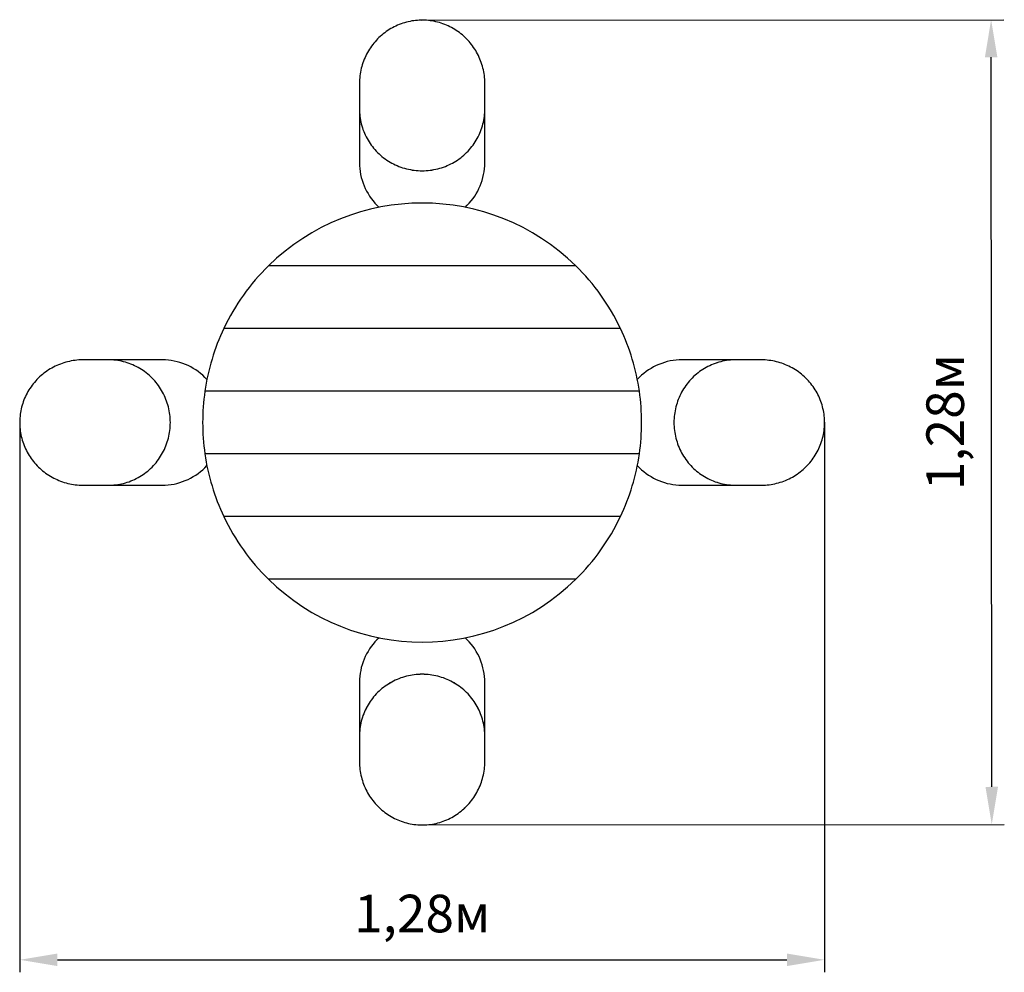
# Model space of a CAD drawing. Units: millimetres. Extents: x 1.44 to 3.01, y 1.57 to 3.09.
import ezdxf

# ---------------------------------------------------------------- set-up
doc = ezdxf.new("R2010")
doc.units = ezdxf.units.MM
doc.header["$LTSCALE"] = 20
doc.header["$PDSIZE"] = -1
doc.linetypes.add('SLD-Сплошная', pattern=[0])
doc.layers.add('ПРИМЕЧАНИЯ', color=7, linetype='SLD-Сплошная')
doc.styles.get("Standard").update_dxf_attribs({"font": 'isocpeui.ttf'})
doc.dimstyles.new('ISO-25', dxfattribs={"dimtxt": 2.5, "dimasz": 2.5, "dimexe": 1.25, "dimexo": 0.625, "dimtad": 1, "dimtxsty": 'Standard', "dimcen": 2.5, "dimadec": 0, "dimazin": 0, "dimtfac": 1, "dimtmove": 0, "dimatfit": 3, "dimfxl": 1, "dimarcsym": 0})

# ---------------------------------------------------------------- blocks, each defined once
blk = doc.blocks.new('*D7')
at = {"color": 0, "lineweight": -2, "transparency": 16777216}
for p, q in [((1.4355, 2.4511), (1.4355, 1.5686)), ((2.7187, 2.4462), (2.7187, 1.5686)), ((1.4955, 1.5886), (2.6587, 1.5886))]:
    blk.add_line(p, q, dxfattribs=at)
at = {"color": 0, "transparency": 16777216}
for points in [[(1.4955, 1.5986), (1.4955, 1.5786), (1.4355, 1.5886)], [(2.6587, 1.5986), (2.6587, 1.5786), (2.7187, 1.5886)]]:
    blk.add_solid(points, dxfattribs=at)
at = {"layer": 'Defpoints', "color": 0, "transparency": 16777216}
for p in [(1.4355, 2.4511), (2.7187, 2.4462), (2.7187, 1.5886)]:
    blk.add_point(p, dxfattribs=at)
at = {"color": 0, "transparency": 16777216, "insert": (2.0771, 1.6546), "char_height": 0.06, "attachment_point": 5}
blk.add_mtext('1,28м', dxfattribs=at)
blk = doc.blocks.new('*D8')
at = {"color": 0, "lineweight": -2, "transparency": 16777216}
for p, q in [((2.0753, 3.0871), (3.0043, 3.0879)), ((2.9853, 1.8644), (2.9843, 3.0279)), ((2.0764, 1.8037), (3.0053, 1.8045))]:
    blk.add_line(p, q, dxfattribs=at)
at = {"color": 0, "transparency": 16777216}
for points in [[(2.9943, 3.0279), (2.9743, 3.0278), (2.9843, 3.0879)], [(2.9953, 1.8645), (2.9753, 1.8644), (2.9853, 1.8044)]]:
    blk.add_solid(points, dxfattribs=at)
at = {"layer": 'Defpoints', "color": 0, "transparency": 16777216}
for p in [(2.0753, 3.0871), (2.9843, 3.0879), (2.0764, 1.8037)]:
    blk.add_point(p, dxfattribs=at)
at = {"color": 0, "transparency": 16777216, "insert": (2.9188, 2.4461), "char_height": 0.06, "attachment_point": 5, "rotation": 90.0467}
blk.add_mtext('1,28м', dxfattribs=at)

msp = doc.modelspace()

# ---------------------------------------------------------------- linework, layer by layer
at = {"color": 7, "linetype": 'SLD-Сплошная', "lineweight": 25}
for p, q in [((1.977, 2.9857), (1.977, 2.9454)), ((2.177, 2.9454), (2.177, 2.9857)), ((1.977, 2.9454), (1.977, 2.8603)), ((2.177, 2.8603), (2.177, 2.9454)), ((1.8392, 2.6954), (1.832, 2.6954)), ((2.3147, 2.6954), (1.8392, 2.6954)), ((2.3219, 2.6954), (2.3147, 2.6954)), ((1.7663, 2.5954), (1.7608, 2.5954)), ((2.3877, 2.5954), (1.7663, 2.5954)), ((2.3932, 2.5954), (2.3877, 2.5954)), ((1.577, 2.5454), (1.5367, 2.5454)), ((1.6621, 2.5454), (1.577, 2.5454)), ((2.577, 2.5454), (2.4919, 2.5454)), ((2.6173, 2.5454), (2.577, 2.5454)), ((1.7356, 2.4954), (1.7306, 2.4954)), ((2.4184, 2.4954), (1.7356, 2.4954)), ((2.4234, 2.4954), (2.4184, 2.4954)), ((1.7356, 2.3954), (1.7306, 2.3954)), ((2.4184, 2.3954), (1.7356, 2.3954)), ((2.4234, 2.3954), (2.4184, 2.3954)), ((1.5367, 2.3454), (1.577, 2.3454)), ((1.577, 2.3454), (1.6621, 2.3454)), ((2.4919, 2.3454), (2.577, 2.3454)), ((2.577, 2.3454), (2.6173, 2.3454)), ((1.7663, 2.2954), (1.7608, 2.2954)), ((2.3877, 2.2954), (1.7663, 2.2954)), ((2.3932, 2.2954), (2.3877, 2.2954)), ((1.8392, 2.1954), (1.832, 2.1954)), ((2.3147, 2.1954), (1.8392, 2.1954)), ((2.3219, 2.1954), (2.3147, 2.1954)), ((1.977, 2.0305), (1.977, 1.9454)), ((2.177, 1.9454), (2.177, 2.0305)), ((1.977, 1.9454), (1.977, 1.9051)), ((2.177, 1.9051), (2.177, 1.9454))]:
    msp.add_line(p, q, dxfattribs=at)
at = {"color": 7, "linetype": 'SLD-Сплошная', "lineweight": 25, "flags": 128}
for points in [[(2.077, 3.0871), (2.0753, 3.0871), (2.0724, 3.087), (2.0694, 3.0868), (2.0665, 3.0866), (2.0635, 3.0862), (2.0606, 3.0858), (2.0577, 3.0852), (2.0548, 3.0846), (2.0519, 3.0839), (2.049, 3.0831), (2.0462, 3.0822), (2.0434, 3.0812), (2.0406, 3.0802), (2.0378, 3.079), (2.0351, 3.0778), (2.0324, 3.0765), (2.0298, 3.0751), (2.0272, 3.0737), (2.0246, 3.0721), (2.0221, 3.0705), (2.0197, 3.0688), (2.0173, 3.067), (2.0149, 3.0652), (2.0126, 3.0633), (2.0103, 3.0613), (2.0082, 3.0593), (2.006, 3.0572), (2.004, 3.055), (2.002, 3.0528), (2, 3.0505), (1.9982, 3.0481), (1.9964, 3.0457), (1.9946, 3.0432), (1.993, 3.0407), (1.9914, 3.0382), (1.9899, 3.0355), (1.9885, 3.0329), (1.9871, 3.0302), (1.9859, 3.0275), (1.9847, 3.0247), (1.9836, 3.0219), (1.9825, 3.019), (1.9816, 3.0161), (1.9807, 3.0132), (1.98, 3.0103), (1.9793, 3.0074), (1.9787, 3.0044), (1.9782, 3.0014), (1.9778, 2.9984), (1.9775, 2.9954), (1.9772, 2.9924), (1.9772, 2.9913)], [(2.1768, 2.9913), (2.1768, 2.9928), (2.1765, 2.9958), (2.1762, 2.9988), (2.1757, 3.0018), (2.1752, 3.0048), (2.1746, 3.0078), (2.1739, 3.0107), (2.1731, 3.0136), (2.1723, 3.0165), (2.1713, 3.0194), (2.1703, 3.0222), (2.1692, 3.025), (2.168, 3.0278), (2.1667, 3.0306), (2.1653, 3.0332), (2.1639, 3.0359), (2.1624, 3.0385), (2.1608, 3.0411), (2.1591, 3.0436), (2.1574, 3.046), (2.1556, 3.0484), (2.1537, 3.0508), (2.1518, 3.0531), (2.1497, 3.0553), (2.1477, 3.0575), (2.1455, 3.0596), (2.1433, 3.0616), (2.1411, 3.0636), (2.1388, 3.0655), (2.1364, 3.0673), (2.134, 3.0691), (2.1315, 3.0707), (2.129, 3.0723), (2.1264, 3.0739), (2.1238, 3.0753), (2.1212, 3.0767), (2.1185, 3.078), (2.1158, 3.0792), (2.113, 3.0803), (2.1102, 3.0814), (2.1074, 3.0823), (2.1046, 3.0832), (2.1017, 3.084), (2.0988, 3.0847), (2.0959, 3.0853), (2.093, 3.0858), (2.09, 3.0863), (2.0871, 3.0866), (2.0841, 3.0869), (2.0812, 3.087), (2.0782, 3.0871), (2.077, 3.0871)], [(1.977, 2.9454), (1.977, 2.9431), (1.9771, 2.94), (1.9774, 2.9369), (1.9777, 2.9338), (1.9781, 2.9307), (1.9786, 2.9276), (1.9793, 2.9246), (1.98, 2.9216), (1.9808, 2.9186), (1.9817, 2.9156), (1.9827, 2.9126), (1.9838, 2.9097), (1.985, 2.9068), (1.9863, 2.904), (1.9876, 2.9012), (1.9891, 2.8984), (1.9907, 2.8957), (1.9923, 2.8931), (1.994, 2.8905), (1.9958, 2.8879), (1.9977, 2.8854), (1.9997, 2.883), (2.0017, 2.8806), (2.0038, 2.8783), (2.006, 2.8761), (2.0083, 2.8739), (2.0106, 2.8718), (2.013, 2.8698), (2.0154, 2.8678), (2.018, 2.8659), (2.0205, 2.8641), (2.0232, 2.8624), (2.0259, 2.8608), (2.0286, 2.8592), (2.0314, 2.8578), (2.0342, 2.8564), (2.0371, 2.8551), (2.04, 2.8539), (2.043, 2.8528), (2.0459, 2.8518), (2.049, 2.8509), (2.052, 2.8501), (2.0551, 2.8493), (2.0582, 2.8487), (2.0613, 2.8482), (2.0644, 2.8477), (2.0675, 2.8474), (2.0707, 2.8471), (2.0738, 2.847), (2.077, 2.8469)], [(1.977, 2.9454), (1.977, 2.9431), (1.9771, 2.94), (1.9774, 2.9369), (1.9777, 2.9338), (1.9781, 2.9307), (1.9786, 2.9276), (1.9793, 2.9246), (1.98, 2.9215), (1.9808, 2.9185), (1.9817, 2.9156), (1.9827, 2.9126), (1.9838, 2.9097), (1.985, 2.9068), (1.9863, 2.904), (1.9876, 2.9012), (1.9891, 2.8984), (1.9907, 2.8957), (1.9923, 2.893), (1.994, 2.8904), (1.9958, 2.8879), (1.9977, 2.8854), (1.9997, 2.883), (2.0017, 2.8806), (2.0038, 2.8783), (2.006, 2.876), (2.0083, 2.8739), (2.0106, 2.8718), (2.013, 2.8697), (2.0154, 2.8678), (2.018, 2.8659), (2.0205, 2.8641), (2.0232, 2.8624), (2.0259, 2.8608), (2.0286, 2.8592), (2.0314, 2.8578), (2.0342, 2.8564), (2.0371, 2.8551), (2.04, 2.8539), (2.043, 2.8528), (2.0459, 2.8518), (2.049, 2.8509), (2.052, 2.85), (2.0551, 2.8493), (2.0582, 2.8487), (2.0613, 2.8481), (2.0644, 2.8477), (2.0675, 2.8474), (2.0707, 2.8471), (2.0738, 2.847), (2.077, 2.8469)], [(2.077, 2.8469), (2.0802, 2.847), (2.0833, 2.8471), (2.0865, 2.8474), (2.0896, 2.8477), (2.0927, 2.8482), (2.0958, 2.8487), (2.0989, 2.8493), (2.102, 2.8501), (2.105, 2.8509), (2.108, 2.8518), (2.111, 2.8528), (2.114, 2.8539), (2.1169, 2.8551), (2.1198, 2.8564), (2.1226, 2.8578), (2.1254, 2.8592), (2.1281, 2.8608), (2.1308, 2.8624), (2.1335, 2.8641), (2.136, 2.8659), (2.1385, 2.8678), (2.141, 2.8698), (2.1434, 2.8718), (2.1457, 2.8739), (2.148, 2.8761), (2.1502, 2.8783), (2.1523, 2.8806), (2.1543, 2.883), (2.1563, 2.8854), (2.1582, 2.8879), (2.16, 2.8905), (2.1617, 2.8931), (2.1633, 2.8957), (2.1649, 2.8984), (2.1663, 2.9012), (2.1677, 2.904), (2.169, 2.9068), (2.1702, 2.9097), (2.1713, 2.9126), (2.1723, 2.9156), (2.1732, 2.9186), (2.174, 2.9216), (2.1747, 2.9246), (2.1754, 2.9276), (2.1759, 2.9307), (2.1763, 2.9338), (2.1766, 2.9369), (2.1768, 2.94), (2.177, 2.9431), (2.177, 2.9454)], [(2.077, 2.8469), (2.0802, 2.847), (2.0833, 2.8471), (2.0865, 2.8474), (2.0896, 2.8477), (2.0927, 2.8481), (2.0958, 2.8487), (2.0989, 2.8493), (2.102, 2.85), (2.105, 2.8509), (2.108, 2.8518), (2.111, 2.8528), (2.114, 2.8539), (2.1169, 2.8551), (2.1198, 2.8564), (2.1226, 2.8578), (2.1254, 2.8592), (2.1281, 2.8608), (2.1308, 2.8624), (2.1335, 2.8641), (2.136, 2.8659), (2.1385, 2.8678), (2.141, 2.8697), (2.1434, 2.8718), (2.1457, 2.8739), (2.148, 2.876), (2.1502, 2.8783), (2.1523, 2.8806), (2.1543, 2.883), (2.1563, 2.8854), (2.1582, 2.8879), (2.16, 2.8904), (2.1617, 2.893), (2.1633, 2.8957), (2.1649, 2.8984), (2.1663, 2.9012), (2.1677, 2.904), (2.169, 2.9068), (2.1702, 2.9097), (2.1713, 2.9126), (2.1723, 2.9156), (2.1732, 2.9185), (2.174, 2.9215), (2.1747, 2.9246), (2.1754, 2.9276), (2.1759, 2.9307), (2.1763, 2.9338), (2.1766, 2.9369), (2.1768, 2.94), (2.177, 2.9431), (2.177, 2.9454)], [(1.977, 2.8603), (1.977, 2.858), (1.9771, 2.8551)], [(1.5311, 2.5453), (1.5296, 2.5452), (1.5266, 2.5449), (1.5236, 2.5446), (1.5206, 2.5442), (1.5176, 2.5436), (1.5147, 2.543), (1.5117, 2.5423), (1.5088, 2.5416), (1.5059, 2.5407), (1.503, 2.5397), (1.5002, 2.5387), (1.4974, 2.5376), (1.4946, 2.5364), (1.4919, 2.5351), (1.4892, 2.5338), (1.4865, 2.5323), (1.4839, 2.5308), (1.4813, 2.5292), (1.4788, 2.5275), (1.4764, 2.5258), (1.474, 2.524), (1.4716, 2.5221), (1.4693, 2.5202), (1.4671, 2.5182), (1.4649, 2.5161), (1.4628, 2.514), (1.4608, 2.5118), (1.4588, 2.5095), (1.4569, 2.5072), (1.4551, 2.5048), (1.4534, 2.5024), (1.4517, 2.4999), (1.4501, 2.4974), (1.4485, 2.4948), (1.4471, 2.4922), (1.4457, 2.4896), (1.4444, 2.4869), (1.4432, 2.4842), (1.4421, 2.4814), (1.441, 2.4786), (1.4401, 2.4758), (1.4392, 2.473), (1.4384, 2.4701), (1.4377, 2.4672), (1.4371, 2.4643), (1.4366, 2.4614), (1.4362, 2.4585), (1.4358, 2.4555), (1.4355, 2.4526), (1.4354, 2.4496), (1.4353, 2.4466), (1.4353, 2.4454)], [(1.6755, 2.4454), (1.6754, 2.4486), (1.6753, 2.4517), (1.675, 2.4549), (1.6747, 2.458), (1.6743, 2.4611), (1.6737, 2.4642), (1.6731, 2.4673), (1.6724, 2.4704), (1.6715, 2.4735), (1.6706, 2.4765), (1.6696, 2.4795), (1.6685, 2.4824), (1.6673, 2.4853), (1.666, 2.4882), (1.6646, 2.491), (1.6632, 2.4938), (1.6616, 2.4965), (1.66, 2.4992), (1.6583, 2.5019), (1.6565, 2.5044), (1.6546, 2.507), (1.6527, 2.5094), (1.6506, 2.5118), (1.6485, 2.5141), (1.6464, 2.5164), (1.6441, 2.5186), (1.6418, 2.5207), (1.6394, 2.5227), (1.637, 2.5247), (1.6345, 2.5266), (1.632, 2.5284), (1.6293, 2.5301), (1.6267, 2.5318), (1.624, 2.5333), (1.6212, 2.5348), (1.6184, 2.5361), (1.6156, 2.5374), (1.6127, 2.5386), (1.6098, 2.5397), (1.6068, 2.5407), (1.6039, 2.5416), (1.6009, 2.5424), (1.5978, 2.5432), (1.5948, 2.5438), (1.5917, 2.5443), (1.5886, 2.5447), (1.5855, 2.545), (1.5824, 2.5453), (1.5793, 2.5454), (1.577, 2.5454)], [(1.6755, 2.4454), (1.6754, 2.4486), (1.6753, 2.4517), (1.6751, 2.4549), (1.6747, 2.458), (1.6743, 2.4611), (1.6737, 2.4642), (1.6731, 2.4673), (1.6724, 2.4704), (1.6715, 2.4735), (1.6706, 2.4765), (1.6696, 2.4795), (1.6685, 2.4824), (1.6673, 2.4853), (1.666, 2.4882), (1.6647, 2.491), (1.6632, 2.4938), (1.6616, 2.4965), (1.66, 2.4992), (1.6583, 2.5019), (1.6565, 2.5044), (1.6546, 2.507), (1.6527, 2.5094), (1.6506, 2.5118), (1.6485, 2.5141), (1.6464, 2.5164), (1.6441, 2.5186), (1.6418, 2.5207), (1.6395, 2.5227), (1.637, 2.5247), (1.6345, 2.5266), (1.632, 2.5284), (1.6294, 2.5301), (1.6267, 2.5318), (1.624, 2.5333), (1.6212, 2.5348), (1.6184, 2.5361), (1.6156, 2.5374), (1.6127, 2.5386), (1.6098, 2.5397), (1.6069, 2.5407), (1.6039, 2.5416), (1.6009, 2.5424), (1.5978, 2.5432), (1.5948, 2.5438), (1.5917, 2.5443), (1.5886, 2.5447), (1.5856, 2.545), (1.5825, 2.5453), (1.5793, 2.5454), (1.577, 2.5454)], [(2.577, 2.5454), (2.5747, 2.5454), (2.5716, 2.5453), (2.5685, 2.545), (2.5654, 2.5447), (2.5623, 2.5443), (2.5592, 2.5438), (2.5562, 2.5432), (2.5531, 2.5424), (2.5501, 2.5416), (2.5472, 2.5407), (2.5442, 2.5397), (2.5413, 2.5386), (2.5384, 2.5374), (2.5356, 2.5361), (2.5328, 2.5348), (2.53, 2.5333), (2.5273, 2.5318), (2.5246, 2.5301), (2.522, 2.5284), (2.5195, 2.5266), (2.517, 2.5247), (2.5146, 2.5227), (2.5122, 2.5207), (2.5099, 2.5186), (2.5076, 2.5164), (2.5055, 2.5141), (2.5034, 2.5118), (2.5013, 2.5094), (2.4994, 2.507), (2.4975, 2.5044), (2.4957, 2.5019), (2.494, 2.4992), (2.4924, 2.4965), (2.4908, 2.4938), (2.4894, 2.491), (2.488, 2.4882), (2.4867, 2.4853), (2.4855, 2.4824), (2.4844, 2.4795), (2.4834, 2.4765), (2.4825, 2.4735), (2.4816, 2.4704), (2.4809, 2.4673), (2.4803, 2.4642), (2.4797, 2.4611), (2.4793, 2.458), (2.479, 2.4549), (2.4787, 2.4517), (2.4786, 2.4486), (2.4785, 2.4454)], [(2.577, 2.5454), (2.5746, 2.5454), (2.5715, 2.5453), (2.5684, 2.545), (2.5653, 2.5447), (2.5623, 2.5443), (2.5592, 2.5438), (2.5561, 2.5432), (2.5531, 2.5424), (2.5501, 2.5416), (2.5471, 2.5407), (2.5442, 2.5397), (2.5413, 2.5386), (2.5384, 2.5374), (2.5356, 2.5361), (2.5328, 2.5348), (2.53, 2.5333), (2.5273, 2.5318), (2.5246, 2.5301), (2.522, 2.5284), (2.5195, 2.5266), (2.517, 2.5247), (2.5145, 2.5227), (2.5122, 2.5207), (2.5099, 2.5186), (2.5076, 2.5164), (2.5054, 2.5141), (2.5033, 2.5118), (2.5013, 2.5094), (2.4994, 2.507), (2.4975, 2.5044), (2.4957, 2.5019), (2.494, 2.4992), (2.4923, 2.4965), (2.4908, 2.4938), (2.4893, 2.491), (2.488, 2.4882), (2.4867, 2.4853), (2.4855, 2.4824), (2.4844, 2.4795), (2.4834, 2.4765), (2.4824, 2.4735), (2.4816, 2.4704), (2.4809, 2.4673), (2.4803, 2.4642), (2.4797, 2.4611), (2.4793, 2.458), (2.4789, 2.4549), (2.4787, 2.4517), (2.4785, 2.4486), (2.4785, 2.4454)], [(2.4919, 2.5454), (2.4896, 2.5454), (2.4867, 2.5453)], [(2.7187, 2.4454), (2.7187, 2.4471), (2.7186, 2.45), (2.7184, 2.453), (2.7181, 2.4559), (2.7178, 2.4589), (2.7173, 2.4618), (2.7168, 2.4648), (2.7162, 2.4677), (2.7155, 2.4705), (2.7147, 2.4734), (2.7138, 2.4762), (2.7128, 2.479), (2.7117, 2.4818), (2.7106, 2.4846), (2.7094, 2.4873), (2.7081, 2.49), (2.7067, 2.4926), (2.7052, 2.4952), (2.7037, 2.4978), (2.7021, 2.5003), (2.7004, 2.5027), (2.6986, 2.5052), (2.6968, 2.5075), (2.6949, 2.5098), (2.6929, 2.5121), (2.6909, 2.5143), (2.6888, 2.5164), (2.6866, 2.5184), (2.6843, 2.5205), (2.682, 2.5224), (2.6797, 2.5243), (2.6773, 2.5261), (2.6748, 2.5278), (2.6723, 2.5294), (2.6697, 2.531), (2.6671, 2.5325), (2.6645, 2.5339), (2.6618, 2.5353), (2.659, 2.5366), (2.6563, 2.5377), (2.6534, 2.5389), (2.6506, 2.5399), (2.6477, 2.5408), (2.6448, 2.5417), (2.6419, 2.5424), (2.639, 2.5431), (2.636, 2.5437), (2.633, 2.5442), (2.63, 2.5446), (2.627, 2.545), (2.624, 2.5452), (2.6229, 2.5453)], [(1.4353, 2.4454), (1.4353, 2.4438), (1.4354, 2.4408), (1.4356, 2.4378), (1.4358, 2.4349), (1.4362, 2.4319), (1.4367, 2.429), (1.4372, 2.4261), (1.4378, 2.4232), (1.4385, 2.4203), (1.4393, 2.4174), (1.4402, 2.4146), (1.4412, 2.4118), (1.4422, 2.409), (1.4434, 2.4062), (1.4446, 2.4035), (1.4459, 2.4009), (1.4473, 2.3982), (1.4488, 2.3956), (1.4503, 2.3931), (1.4519, 2.3905), (1.4536, 2.3881), (1.4554, 2.3857), (1.4572, 2.3833), (1.4591, 2.381), (1.4611, 2.3788), (1.4631, 2.3766), (1.4652, 2.3744), (1.4674, 2.3724), (1.4697, 2.3704), (1.4719, 2.3684), (1.4743, 2.3666), (1.4767, 2.3648), (1.4792, 2.3631), (1.4817, 2.3614), (1.4843, 2.3598), (1.4869, 2.3583), (1.4895, 2.3569), (1.4922, 2.3555), (1.495, 2.3543), (1.4977, 2.3531), (1.5005, 2.352), (1.5034, 2.351), (1.5063, 2.35), (1.5092, 2.3492), (1.5121, 2.3484), (1.515, 2.3477), (1.518, 2.3471), (1.521, 2.3466), (1.524, 2.3462), (1.527, 2.3459), (1.53, 2.3456), (1.5311, 2.3456)], [(1.577, 2.3454), (1.5793, 2.3454), (1.5824, 2.3456), (1.5855, 2.3458), (1.5886, 2.3461), (1.5917, 2.3465), (1.5948, 2.3471), (1.5978, 2.3477), (1.6009, 2.3484), (1.6039, 2.3492), (1.6068, 2.3501), (1.6098, 2.3511), (1.6127, 2.3522), (1.6156, 2.3534), (1.6184, 2.3547), (1.6212, 2.3561), (1.624, 2.3575), (1.6267, 2.3591), (1.6293, 2.3607), (1.632, 2.3624), (1.6345, 2.3642), (1.637, 2.3661), (1.6394, 2.3681), (1.6418, 2.3701), (1.6441, 2.3722), (1.6464, 2.3744), (1.6485, 2.3767), (1.6506, 2.379), (1.6527, 2.3814), (1.6546, 2.3839), (1.6565, 2.3864), (1.6583, 2.389), (1.66, 2.3916), (1.6616, 2.3943), (1.6632, 2.397), (1.6646, 2.3998), (1.666, 2.4026), (1.6673, 2.4055), (1.6685, 2.4084), (1.6696, 2.4114), (1.6706, 2.4144), (1.6715, 2.4174), (1.6724, 2.4204), (1.6731, 2.4235), (1.6737, 2.4266), (1.6743, 2.4297), (1.6747, 2.4328), (1.675, 2.436), (1.6753, 2.4391), (1.6754, 2.4423), (1.6755, 2.4454)], [(1.577, 2.3454), (1.5793, 2.3454), (1.5825, 2.3456), (1.5856, 2.3458), (1.5886, 2.3461), (1.5917, 2.3465), (1.5948, 2.3471), (1.5978, 2.3477), (1.6009, 2.3484), (1.6039, 2.3492), (1.6069, 2.3501), (1.6098, 2.3511), (1.6127, 2.3522), (1.6156, 2.3534), (1.6184, 2.3547), (1.6212, 2.3561), (1.624, 2.3575), (1.6267, 2.3591), (1.6294, 2.3607), (1.632, 2.3624), (1.6345, 2.3642), (1.637, 2.3661), (1.6395, 2.3681), (1.6418, 2.3701), (1.6441, 2.3722), (1.6464, 2.3744), (1.6485, 2.3767), (1.6506, 2.379), (1.6527, 2.3814), (1.6546, 2.3839), (1.6565, 2.3864), (1.6583, 2.389), (1.66, 2.3916), (1.6616, 2.3943), (1.6632, 2.397), (1.6647, 2.3998), (1.666, 2.4026), (1.6673, 2.4055), (1.6685, 2.4084), (1.6696, 2.4114), (1.6706, 2.4144), (1.6715, 2.4174), (1.6724, 2.4204), (1.6731, 2.4235), (1.6737, 2.4266), (1.6743, 2.4297), (1.6747, 2.4328), (1.6751, 2.436), (1.6753, 2.4391), (1.6754, 2.4423), (1.6755, 2.4454)], [(2.4785, 2.4454), (2.4786, 2.4423), (2.4787, 2.4391), (2.479, 2.436), (2.4793, 2.4328), (2.4797, 2.4297), (2.4803, 2.4266), (2.4809, 2.4235), (2.4816, 2.4204), (2.4825, 2.4174), (2.4834, 2.4144), (2.4844, 2.4114), (2.4855, 2.4084), (2.4867, 2.4055), (2.488, 2.4026), (2.4894, 2.3998), (2.4908, 2.397), (2.4924, 2.3943), (2.494, 2.3916), (2.4957, 2.389), (2.4975, 2.3864), (2.4994, 2.3839), (2.5013, 2.3814), (2.5034, 2.379), (2.5055, 2.3767), (2.5076, 2.3744), (2.5099, 2.3722), (2.5122, 2.3701), (2.5146, 2.3681), (2.517, 2.3661), (2.5195, 2.3642), (2.522, 2.3624), (2.5246, 2.3607), (2.5273, 2.3591), (2.53, 2.3575), (2.5328, 2.3561), (2.5356, 2.3547), (2.5384, 2.3534), (2.5413, 2.3522), (2.5442, 2.3511), (2.5472, 2.3501), (2.5501, 2.3492), (2.5531, 2.3484), (2.5562, 2.3477), (2.5592, 2.3471), (2.5623, 2.3465), (2.5654, 2.3461), (2.5685, 2.3458), (2.5716, 2.3456), (2.5747, 2.3454), (2.577, 2.3454)], [(2.4785, 2.4454), (2.4785, 2.4423), (2.4787, 2.4391), (2.4789, 2.436), (2.4793, 2.4328), (2.4797, 2.4297), (2.4803, 2.4266), (2.4809, 2.4235), (2.4816, 2.4204), (2.4824, 2.4174), (2.4834, 2.4144), (2.4844, 2.4114), (2.4855, 2.4084), (2.4867, 2.4055), (2.488, 2.4026), (2.4893, 2.3998), (2.4908, 2.397), (2.4923, 2.3943), (2.494, 2.3916), (2.4957, 2.389), (2.4975, 2.3864), (2.4994, 2.3839), (2.5013, 2.3814), (2.5033, 2.379), (2.5054, 2.3767), (2.5076, 2.3744), (2.5099, 2.3722), (2.5122, 2.3701), (2.5145, 2.3681), (2.517, 2.3661), (2.5195, 2.3642), (2.522, 2.3624), (2.5246, 2.3607), (2.5273, 2.3591), (2.53, 2.3575), (2.5328, 2.3561), (2.5356, 2.3547), (2.5384, 2.3534), (2.5413, 2.3522), (2.5442, 2.3511), (2.5471, 2.3501), (2.5501, 2.3492), (2.5531, 2.3484), (2.5561, 2.3477), (2.5592, 2.3471), (2.5623, 2.3465), (2.5653, 2.3461), (2.5684, 2.3458), (2.5715, 2.3456), (2.5746, 2.3454), (2.577, 2.3454)], [(2.6229, 2.3456), (2.6244, 2.3457), (2.6274, 2.3459), (2.6304, 2.3462), (2.6334, 2.3467), (2.6364, 2.3472), (2.6393, 2.3478), (2.6423, 2.3485), (2.6452, 2.3493), (2.6481, 2.3501), (2.651, 2.3511), (2.6538, 2.3521), (2.6566, 2.3532), (2.6594, 2.3544), (2.6621, 2.3557), (2.6648, 2.3571), (2.6675, 2.3585), (2.6701, 2.36), (2.6726, 2.3616), (2.6752, 2.3633), (2.6776, 2.365), (2.68, 2.3668), (2.6824, 2.3687), (2.6847, 2.3707), (2.6869, 2.3727), (2.689, 2.3747), (2.6912, 2.3769), (2.6932, 2.3791), (2.6952, 2.3813), (2.6971, 2.3836), (2.6989, 2.386), (2.7006, 2.3884), (2.7023, 2.3909), (2.7039, 2.3934), (2.7055, 2.396), (2.7069, 2.3986), (2.7083, 2.4012), (2.7096, 2.4039), (2.7108, 2.4066), (2.7119, 2.4094), (2.7129, 2.4122), (2.7139, 2.415), (2.7148, 2.4179), (2.7156, 2.4207), (2.7163, 2.4236), (2.7169, 2.4265), (2.7174, 2.4294), (2.7178, 2.4324), (2.7182, 2.4353), (2.7184, 2.4383), (2.7186, 2.4412), (2.7187, 2.4442), (2.7187, 2.4454)], [(1.6621, 2.3454), (1.6644, 2.3454), (1.6673, 2.3456)], [(2.077, 2.0439), (2.0738, 2.0438), (2.0707, 2.0437), (2.0675, 2.0435), (2.0644, 2.0431), (2.0613, 2.0427), (2.0582, 2.0421), (2.0551, 2.0415), (2.052, 2.0408), (2.049, 2.0399), (2.0459, 2.039), (2.043, 2.038), (2.04, 2.0369), (2.0371, 2.0357), (2.0342, 2.0344), (2.0314, 2.0331), (2.0286, 2.0316), (2.0259, 2.03), (2.0232, 2.0284), (2.0205, 2.0267), (2.018, 2.0249), (2.0154, 2.023), (2.013, 2.0211), (2.0106, 2.019), (2.0083, 2.0169), (2.006, 2.0148), (2.0038, 2.0125), (2.0017, 2.0102), (1.9997, 2.0079), (1.9977, 2.0054), (1.9958, 2.0029), (1.994, 2.0004), (1.9923, 1.9978), (1.9907, 1.9951), (1.9891, 1.9924), (1.9876, 1.9896), (1.9863, 1.9868), (1.985, 1.984), (1.9838, 1.9811), (1.9827, 1.9782), (1.9817, 1.9753), (1.9808, 1.9723), (1.98, 1.9693), (1.9793, 1.9662), (1.9786, 1.9632), (1.9781, 1.9601), (1.9777, 1.957), (1.9774, 1.954), (1.9771, 1.9509), (1.977, 1.9477), (1.977, 1.9454)], [(2.077, 2.0439), (2.0738, 2.0439), (2.0707, 2.0437), (2.0675, 2.0435), (2.0644, 2.0431), (2.0613, 2.0427), (2.0582, 2.0422), (2.0551, 2.0415), (2.052, 2.0408), (2.049, 2.04), (2.0459, 2.039), (2.043, 2.038), (2.04, 2.0369), (2.0371, 2.0357), (2.0342, 2.0344), (2.0314, 2.0331), (2.0286, 2.0316), (2.0259, 2.0301), (2.0232, 2.0284), (2.0205, 2.0267), (2.018, 2.0249), (2.0154, 2.023), (2.013, 2.0211), (2.0106, 2.0191), (2.0083, 2.017), (2.006, 2.0148), (2.0038, 2.0126), (2.0017, 2.0102), (1.9997, 2.0079), (1.9977, 2.0054), (1.9958, 2.0029), (1.994, 2.0004), (1.9923, 1.9978), (1.9907, 1.9951), (1.9891, 1.9924), (1.9876, 1.9897), (1.9863, 1.9869), (1.985, 1.984), (1.9838, 1.9811), (1.9827, 1.9782), (1.9817, 1.9753), (1.9808, 1.9723), (1.98, 1.9693), (1.9793, 1.9663), (1.9786, 1.9632), (1.9781, 1.9601), (1.9777, 1.9571), (1.9774, 1.954), (1.9771, 1.9509), (1.977, 1.9478), (1.977, 1.9454)], [(2.177, 1.9454), (2.177, 1.9477), (2.1768, 1.9509), (2.1766, 1.954), (2.1763, 1.957), (2.1759, 1.9601), (2.1754, 1.9632), (2.1747, 1.9662), (2.174, 1.9693), (2.1732, 1.9723), (2.1723, 1.9753), (2.1713, 1.9782), (2.1702, 1.9811), (2.169, 1.984), (2.1677, 1.9868), (2.1663, 1.9896), (2.1649, 1.9924), (2.1633, 1.9951), (2.1617, 1.9978), (2.16, 2.0004), (2.1582, 2.0029), (2.1563, 2.0054), (2.1543, 2.0079), (2.1523, 2.0102), (2.1502, 2.0125), (2.148, 2.0148), (2.1457, 2.0169), (2.1434, 2.019), (2.141, 2.0211), (2.1385, 2.023), (2.136, 2.0249), (2.1335, 2.0267), (2.1308, 2.0284), (2.1281, 2.03), (2.1254, 2.0316), (2.1226, 2.0331), (2.1198, 2.0344), (2.1169, 2.0357), (2.114, 2.0369), (2.111, 2.038), (2.108, 2.039), (2.105, 2.0399), (2.102, 2.0408), (2.0989, 2.0415), (2.0958, 2.0421), (2.0927, 2.0427), (2.0896, 2.0431), (2.0865, 2.0435), (2.0833, 2.0437), (2.0802, 2.0438), (2.077, 2.0439)], [(2.177, 1.9454), (2.177, 1.9478), (2.1768, 1.9509), (2.1766, 1.954), (2.1763, 1.9571), (2.1759, 1.9601), (2.1754, 1.9632), (2.1747, 1.9663), (2.174, 1.9693), (2.1732, 1.9723), (2.1723, 1.9753), (2.1713, 1.9782), (2.1702, 1.9811), (2.169, 1.984), (2.1677, 1.9869), (2.1663, 1.9897), (2.1649, 1.9924), (2.1633, 1.9951), (2.1617, 1.9978), (2.16, 2.0004), (2.1582, 2.0029), (2.1563, 2.0054), (2.1543, 2.0079), (2.1523, 2.0102), (2.1502, 2.0126), (2.148, 2.0148), (2.1457, 2.017), (2.1434, 2.0191), (2.141, 2.0211), (2.1385, 2.023), (2.136, 2.0249), (2.1335, 2.0267), (2.1308, 2.0284), (2.1281, 2.0301), (2.1254, 2.0316), (2.1226, 2.0331), (2.1198, 2.0344), (2.1169, 2.0357), (2.114, 2.0369), (2.111, 2.038), (2.108, 2.039), (2.105, 2.04), (2.102, 2.0408), (2.0989, 2.0415), (2.0958, 2.0422), (2.0927, 2.0427), (2.0896, 2.0431), (2.0865, 2.0435), (2.0833, 2.0437), (2.0802, 2.0439), (2.077, 2.0439)], [(2.177, 2.0305), (2.177, 2.0328), (2.1769, 2.0357)], [(1.9772, 1.8995), (1.9772, 1.8981), (1.9775, 1.895), (1.9778, 1.892), (1.9783, 1.889), (1.9788, 1.886), (1.9794, 1.8831), (1.9801, 1.8801), (1.9809, 1.8772), (1.9817, 1.8743), (1.9827, 1.8714), (1.9837, 1.8686), (1.9848, 1.8658), (1.986, 1.863), (1.9873, 1.8603), (1.9887, 1.8576), (1.9901, 1.8549), (1.9916, 1.8523), (1.9932, 1.8498), (1.9949, 1.8473), (1.9966, 1.8448), (1.9984, 1.8424), (2.0003, 1.84), (2.0022, 1.8378), (2.0042, 1.8355), (2.0063, 1.8334), (2.0085, 1.8313), (2.0107, 1.8292), (2.0129, 1.8273), (2.0152, 1.8254), (2.0176, 1.8235), (2.02, 1.8218), (2.0225, 1.8201), (2.025, 1.8185), (2.0276, 1.817), (2.0302, 1.8155), (2.0328, 1.8141), (2.0355, 1.8128), (2.0382, 1.8116), (2.041, 1.8105), (2.0438, 1.8095), (2.0466, 1.8085), (2.0494, 1.8076), (2.0523, 1.8068), (2.0552, 1.8061), (2.0581, 1.8055), (2.061, 1.805), (2.064, 1.8046), (2.0669, 1.8042), (2.0699, 1.804), (2.0728, 1.8038), (2.0758, 1.8037), (2.077, 1.8037)], [(2.077, 1.8037), (2.0786, 1.8037), (2.0816, 1.8038), (2.0846, 1.804), (2.0875, 1.8043), (2.0905, 1.8046), (2.0934, 1.8051), (2.0963, 1.8056), (2.0992, 1.8062), (2.1021, 1.807), (2.105, 1.8078), (2.1078, 1.8086), (2.1106, 1.8096), (2.1134, 1.8107), (2.1162, 1.8118), (2.1189, 1.813), (2.1216, 1.8143), (2.1242, 1.8157), (2.1268, 1.8172), (2.1294, 1.8187), (2.1319, 1.8203), (2.1343, 1.822), (2.1367, 1.8238), (2.1391, 1.8256), (2.1414, 1.8275), (2.1436, 1.8295), (2.1458, 1.8316), (2.148, 1.8337), (2.15, 1.8358), (2.152, 1.8381), (2.154, 1.8404), (2.1558, 1.8427), (2.1576, 1.8451), (2.1594, 1.8476), (2.161, 1.8501), (2.1626, 1.8527), (2.1641, 1.8553), (2.1655, 1.8579), (2.1669, 1.8606), (2.1681, 1.8634), (2.1693, 1.8662), (2.1704, 1.869), (2.1715, 1.8718), (2.1724, 1.8747), (2.1732, 1.8776), (2.174, 1.8805), (2.1747, 1.8835), (2.1753, 1.8864), (2.1758, 1.8894), (2.1762, 1.8924), (2.1765, 1.8954), (2.1768, 1.8984), (2.1768, 1.8995)]]:
    msp.add_lwpolyline(points, dxfattribs=at)
at = {"color": 7, "linetype": 'SLD-Сплошная', "lineweight": 25}
for centre, radius, start, end in [((2.08, 2.8603), 0.097, 356.7455, 359.9999), ((2.075, 2.8604), 0.098, 183.1415, 227.1841), ((2.079, 2.8604), 0.098, 312.8259, 356.6975), ((2.077, 2.4454), 0.35, 45.5847, 134.4153), ((2.077, 2.4454), 0.35, 134.4153, 154.6231), ((2.077, 2.4454), 0.35, 25.3769, 45.5847), ((2.077, 2.4454), 0.35, 154.6231, 171.7868), ((2.077, 2.4454), 0.35, 8.2132, 25.3769), ((1.6621, 2.4484), 0.097, 86.7455, 89.9999), ((1.662, 2.4475), 0.098, 42.8019, 86.6977), ((2.492, 2.4475), 0.098, 93.1415, 137.1932), ((2.077, 2.4454), 0.35, 171.7868, 188.2132), ((2.077, 2.4454), 0.35, 351.7868, 8.2132), ((2.077, 2.4454), 0.35, 188.2132, 205.3769), ((2.077, 2.4454), 0.35, 334.6231, 351.7868), ((1.662, 2.4434), 0.098, 273.1415, 317.1932), ((2.492, 2.4434), 0.098, 222.8019, 266.6977), ((2.4919, 2.4424), 0.097, 266.7455, 269.9999), ((2.077, 2.4454), 0.35, 205.3769, 225.5847), ((2.077, 2.4454), 0.35, 314.4153, 334.6231), ((2.077, 2.4454), 0.35, 225.5847, 314.4153), ((2.075, 2.0304), 0.098, 132.8259, 176.6975), ((2.079, 2.0304), 0.098, 3.1415, 47.1841), ((2.074, 2.0305), 0.097, 176.7455, 179.9999)]:
    msp.add_arc(centre, radius, start, end, dxfattribs=at)
for centre, major_axis, start_param, end_param in [((2.077, 2.9857), (0, 0.1012), 1.51573, 1.621692), ((2.077, 2.9857), (0, 0.1012), 4.655365, 4.767649), ((1.5367, 2.4454), (0.1012, 0), 1.513773, 1.626056), ((2.6173, 2.4454), (0.1012, 0), 1.51573, 1.621692), ((1.5367, 2.4454), (0.1012, 0), 4.657323, 4.763285), ((2.6173, 2.4454), (0.1012, 0), 4.655365, 4.767649), ((2.077, 1.9051), (0, 0.1012), 1.513773, 1.626056), ((2.077, 1.9051), (0, 0.1012), 4.657323, 4.763285)]:
    msp.add_ellipse(centre, major_axis=major_axis, ratio=0.987786, start_param=start_param, end_param=end_param, dxfattribs=at)
at = {"layer": 'ПРИМЕЧАНИЯ', "color": 7}
msp.add_point((2.1448, 1.8306), dxfattribs=at)

# ---------------------------------------------------------------- dimensions: what is measured, and where the dimension line sits
dim = msp.add_aligned_dim(p1=(2.0764, 1.8037), p2=(2.0753, 3.0871), distance=-0.9089, dimstyle='ISO-25', override={"dimtxt": 0.06, "dimasz": 0.06, "dimexe": 0.02, "dimexo": 0, "dimgap": 0.03, "dimtad": 4, "dimzin": 1, "dimpost": 'м', "dimtdec": 3, "dimtzin": 1})
dim.commit()
dim.dimension.update_dxf_attribs({"geometry": '*D8', "text_midpoint": (2.9188, 2.4461)})
dim = msp.add_linear_dim(base=(2.7187, 1.5886), p1=(1.4355, 2.4511), p2=(2.7187, 2.4462), dimstyle='ISO-25', override={"dimtxt": 0.06, "dimasz": 0.06, "dimexe": 0.02, "dimexo": 0, "dimgap": 0.03, "dimtih": 1, "dimtoh": 1, "dimzin": 1, "dimpost": 'м', "dimtdec": 3, "dimtzin": 1})
dim.commit()
dim.dimension.update_dxf_attribs({"geometry": '*D7', "text_midpoint": (2.0771, 1.6546)})

doc.saveas('drawing.dxf')
